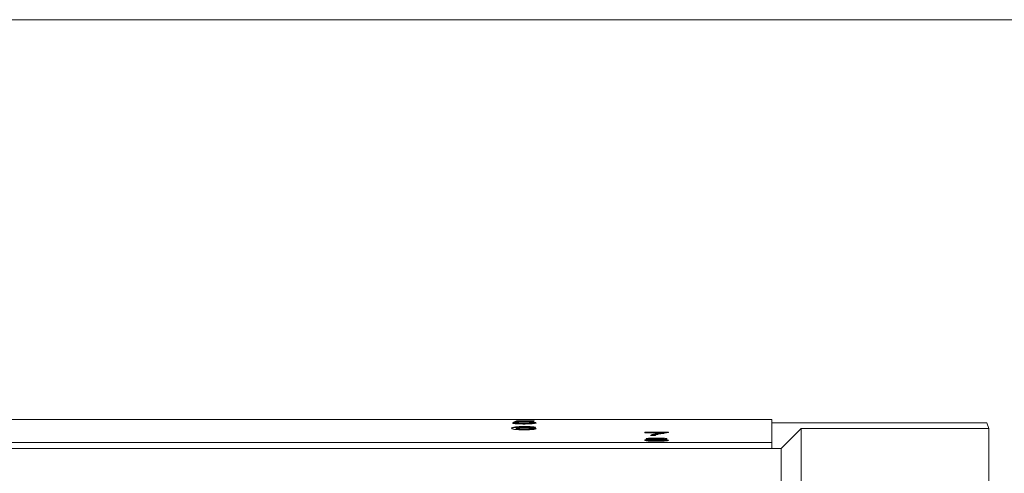
# Paper-space layout 'Sheet2' of a CAD drawing. Units: inches. Extents: x 0.3 to 10.6, y 0.2 to 8.2.
# Drawn here: x 9.4 to 10.2, y 7.8 to 8.2 of the extents above; entities that cross this region are included whole.
import ezdxf

# ---------------------------------------------------------------- set-up
doc = ezdxf.new("R2010")
doc.units = ezdxf.units.IN
doc.header["$MEASUREMENT"] = 0

psp = doc.layouts.new('Sheet2')

# ---------------------------------------------------------------- linework, layer by layer
at = {"color": 7, "linetype": 'Continuous', "lineweight": 0}
psp.add_line((0.32993, 8.19207), (10.62993, 8.19207), dxfattribs=at)
at = {"color": 7, "linetype": 'Continuous', "lineweight": 15}
for p, q in [((9.99704, 7.86736), (8.12204, 7.86736)), ((9.78646, 7.86454), (9.79031, 7.86457)), ((9.78685, 7.86507), (9.78992, 7.86641)), ((9.79069, 7.86504), (9.78685, 7.86507)), ((9.78797, 7.86506), (9.78992, 7.86592)), ((9.7887, 7.86406), (9.79031, 7.86407)), ((9.78896, 7.86098), (9.78896, 7.86147)), ((9.78896, 7.86098), (9.79062, 7.86108)), ((9.78992, 7.86641), (9.80415, 7.86641)), ((9.78992, 7.86592), (9.78992, 7.86641)), ((9.78992, 7.86592), (9.7927, 7.86592)), ((9.79031, 7.86407), (9.79031, 7.86457)), ((9.79031, 7.86407), (9.79076, 7.86393)), ((9.79307, 7.86608), (9.79154, 7.8654)), ((9.80415, 7.86608), (9.79307, 7.86608)), ((9.79665, 7.86127), (9.79665, 7.86177)), ((9.80109, 7.86117), (9.80304, 7.86105)), ((9.80531, 7.8611), (9.80146, 7.86107)), ((9.80185, 7.86421), (9.80185, 7.86471)), ((9.80415, 7.86641), (9.80415, 7.86608)), ((9.99704, 7.84884), (9.99704, 7.86736)), ((10.17179, 7.86464), (9.99704, 7.86464)), ((10.17354, 7.86027), (10.17179, 7.86464)), ((9.78954, 7.85953), (9.78954, 7.86002)), ((9.78954, 7.85953), (9.79001, 7.85931)), ((9.79591, 7.85913), (9.79591, 7.85942)), ((9.80185, 7.85951), (9.80185, 7.86001)), ((9.89396, 7.85706), (9.91319, 7.85706)), ((9.89396, 7.85673), (9.89396, 7.85706)), ((9.90935, 7.85673), (9.89396, 7.85673)), ((9.90242, 7.85448), (9.89858, 7.85448)), ((9.90935, 7.85626), (9.90935, 7.85673)), ((9.90935, 7.85656), (9.91154, 7.85656)), ((9.91319, 7.85706), (9.91319, 7.85679)), ((10.00463, 7.84386), (10.02104, 7.86027)), ((10.17354, 7.86027), (10.02104, 7.86027)), ((10.02104, 7.86027), (10.02104, 7.79628)), ((10.17354, 7.77964), (10.17354, 7.86027)), ((8.12204, 7.84884), (9.99704, 7.84884)), ((9.89781, 7.85008), (9.89781, 7.85058)), ((9.89781, 7.85008), (9.89815, 7.84992)), ((9.89966, 7.85106), (9.90028, 7.85099)), ((9.90361, 7.84977), (9.90361, 7.85007)), ((9.9085, 7.85179), (9.91002, 7.8517)), ((9.90908, 7.84991), (9.90935, 7.85007)), ((9.90935, 7.85007), (9.90935, 7.85057)), ((9.99704, 7.84884), (9.99704, 7.84386)), ((8.11444, 7.84386), (10.00463, 7.84386)), ((8.12204, 7.84386), (9.99704, 7.84386)), ((10.00463, 7.84386), (10.00463, 7.79464))]:
    psp.add_line(p, q, dxfattribs=at)
for points, knots in [([(9.78569, 7.86038), (9.78573, 7.8606), (9.7858, 7.86099), (9.788, 7.86133), (9.78896, 7.86147)], [0, 0, 0, 0, 0.561396, 1, 1, 1, 1]), ([(9.78607, 7.86019), (9.78612, 7.8603), (9.78626, 7.86058), (9.78795, 7.86083), (9.78896, 7.86098)], [0, 0, 0, 0, 0.401796, 1, 1, 1, 1]), ([(9.79578, 7.8638), (9.79447, 7.86381), (9.79185, 7.86383), (9.78877, 7.86402), (9.78695, 7.86427), (9.78663, 7.86445), (9.78646, 7.86454)], [0, 0, 0, 0, 0.28007, 0.559249, 0.779432, 1, 1, 1, 1]), ([(9.78896, 7.86147), (9.79019, 7.86157), (9.7924, 7.86175), (9.79535, 7.86176), (9.79665, 7.86177)], [0, 0, 0, 0, 0.55838, 1, 1, 1, 1]), ([(9.79312, 7.86139), (9.79239, 7.86133), (9.79093, 7.8612), (9.78967, 7.86089), (9.78959, 7.86066), (9.78954, 7.86052)], [0, 0, 0, 0, 0.279359, 0.559176, 1, 1, 1, 1]), ([(9.79031, 7.86457), (9.79047, 7.8645), (9.79079, 7.86437), (9.79208, 7.8642), (9.79393, 7.86411), (9.79518, 7.8641), (9.79581, 7.8641)], [0, 0, 0, 0, 0.280714, 0.559926, 0.779622, 1, 1, 1, 1]), ([(9.79582, 7.86527), (9.79526, 7.86527), (9.79413, 7.86527), (9.79221, 7.8652), (9.79127, 7.8651), (9.79069, 7.86504)], [0, 0, 0, 0, 0.280925, 0.561161, 1, 1, 1, 1]), ([(9.79154, 7.8654), (9.79245, 7.86546), (9.79408, 7.86555), (9.79603, 7.86557), (9.79689, 7.86558)], [0, 0, 0, 0, 0.5599388, 1, 1, 1, 1]), ([(9.7964, 7.86147), (9.79575, 7.86147), (9.7946, 7.86146), (9.79357, 7.86141), (9.79312, 7.86139)], [0, 0, 0, 0, 0.559717, 1, 1, 1, 1]), ([(9.8034, 7.86412), (9.8022, 7.86401), (9.80007, 7.86383), (9.7971, 7.86381), (9.79578, 7.8638)], [0, 0, 0, 0, 0.558485, 1, 1, 1, 1]), ([(9.79581, 7.8641), (9.79679, 7.86411), (9.79876, 7.86413), (9.80079, 7.86431), (9.80172, 7.86451), (9.8018, 7.86464), (9.80185, 7.86471)], [0, 0, 0, 0, 0.279539, 0.558252, 0.778884, 1, 1, 1, 1]), ([(9.80185, 7.86471), (9.80179, 7.86479), (9.80166, 7.86496), (9.80024, 7.86516), (9.79804, 7.86526), (9.79656, 7.86527), (9.79582, 7.86527)], [0, 0, 0, 0, 0.280653, 0.559595, 0.77929, 1, 1, 1, 1]), ([(9.80007, 7.86134), (9.79947, 7.86138), (9.79839, 7.86146), (9.79701, 7.86147), (9.7964, 7.86147)], [0, 0, 0, 0, 0.559004, 1, 1, 1, 1]), ([(9.79665, 7.86177), (9.79785, 7.86176), (9.80025, 7.86175), (9.8031, 7.86157), (9.80478, 7.86134), (9.80513, 7.86118), (9.80531, 7.8611)], [0, 0, 0, 0, 0.280049, 0.559187, 0.779374, 1, 1, 1, 1]), ([(9.79689, 7.86558), (9.79826, 7.86556), (9.80101, 7.86553), (9.80392, 7.86529), (9.80548, 7.86501), (9.80562, 7.86482), (9.80569, 7.86473)], [0, 0, 0, 0, 0.2791704, 0.5587975, 0.7791691, 1, 1, 1, 1]), ([(9.80146, 7.86107), (9.80131, 7.86112), (9.80103, 7.86122), (9.80036, 7.8613), (9.80007, 7.86134)], [0, 0, 0, 0, 0.560488, 1, 1, 1, 1]), ([(9.80148, 7.86399), (9.80152, 7.864), (9.80186, 7.86407), (9.80185, 7.86414), (9.80185, 7.86421)], [0, 0, 0, 0, 0.122716, 1, 1, 1, 1]), ([(9.8023, 7.86488), (9.80288, 7.86485), (9.80432, 7.86475), (9.80491, 7.8646), (9.80527, 7.86451)], [0, 0, 0, 0, 0.399037, 1, 1, 1, 1]), ([(9.80569, 7.86473), (9.80559, 7.86461), (9.8054, 7.86438), (9.80401, 7.8642), (9.8034, 7.86412)], [0, 0, 0, 0, 0.559726, 1, 1, 1, 1]), ([(9.79621, 7.85912), (9.79495, 7.85913), (9.79242, 7.85915), (9.78914, 7.85934), (9.78598, 7.85974), (9.78581, 7.86012), (9.78569, 7.86038)], [0, 0, 0, 0, 0.186919, 0.373549, 0.560232, 1, 1, 1, 1]), ([(9.78954, 7.86052), (9.79064, 7.86063), (9.79261, 7.86083), (9.79554, 7.86085), (9.79683, 7.86087)], [0, 0, 0, 0, 0.558625, 1, 1, 1, 1]), ([(9.79576, 7.86056), (9.79484, 7.86056), (9.793, 7.86054), (9.7909, 7.8604), (9.78969, 7.86021), (9.78959, 7.86009), (9.78954, 7.86002)], [0, 0, 0, 0, 0.27974, 0.559339, 0.779412, 1, 1, 1, 1]), ([(9.78954, 7.86002), (9.78965, 7.85994), (9.78988, 7.85977), (9.79142, 7.85956), (9.7936, 7.85944), (9.79514, 7.85943), (9.79591, 7.85942)], [0, 0, 0, 0, 0.280082, 0.55977, 0.779688, 1, 1, 1, 1]), ([(9.80185, 7.86001), (9.80178, 7.86009), (9.80165, 7.86025), (9.80012, 7.86045), (9.79797, 7.86055), (9.7965, 7.86056), (9.79576, 7.86056)], [0, 0, 0, 0, 0.280456, 0.559364, 0.779311, 1, 1, 1, 1]), ([(9.79591, 7.85942), (9.79686, 7.85943), (9.79875, 7.85945), (9.80076, 7.85962), (9.80172, 7.85981), (9.80181, 7.85994), (9.80185, 7.86001)], [0, 0, 0, 0, 0.2794888, 0.558551, 0.7789781, 1, 1, 1, 1]), ([(9.80569, 7.86002), (9.80554, 7.85989), (9.80524, 7.85964), (9.80292, 7.85933), (9.79966, 7.85915), (9.79736, 7.85913), (9.79621, 7.85912)], [0, 0, 0, 0, 0.28023, 0.559761, 0.779759, 1, 1, 1, 1]), ([(9.79683, 7.86087), (9.7982, 7.86085), (9.80096, 7.86082), (9.8039, 7.86058), (9.80548, 7.8603), (9.80562, 7.86011), (9.80569, 7.86002)], [0, 0, 0, 0, 0.279141, 0.558815, 0.77917, 1, 1, 1, 1]), ([(9.80134, 7.85927), (9.80143, 7.85928), (9.80184, 7.85936), (9.80184, 7.85944), (9.80185, 7.85951)], [0, 0, 0, 0, 0.223945, 1, 1, 1, 1]), ([(9.80229, 7.86017), (9.80286, 7.86013), (9.80429, 7.86004), (9.80488, 7.85989), (9.80524, 7.8598)], [0, 0, 0, 0, 0.400488, 1, 1, 1, 1]), ([(9.89858, 7.85448), (9.89946, 7.85494), (9.90105, 7.85577), (9.90681, 7.85643), (9.90935, 7.85673)], [0, 0, 0, 0, 0.559319, 1, 1, 1, 1]), ([(9.90006, 7.85448), (9.90067, 7.85477), (9.90205, 7.85542), (9.90674, 7.85594), (9.90935, 7.85623)], [0, 0, 0, 0, 0.443135, 1, 1, 1, 1]), ([(9.90375, 7.85519), (9.90339, 7.85506), (9.90275, 7.85483), (9.90252, 7.85459), (9.90242, 7.85448)], [0, 0, 0, 0, 0.55991, 1, 1, 1, 1]), ([(9.91319, 7.85679), (9.91092, 7.85651), (9.90686, 7.85602), (9.9047, 7.85544), (9.90375, 7.85519)], [0, 0, 0, 0, 0.559645, 1, 1, 1, 1]), ([(9.89396, 7.85057), (9.89403, 7.85066), (9.89417, 7.85083), (9.89554, 7.85104), (9.89749, 7.85118), (9.89894, 7.85122), (9.89966, 7.85124)], [0, 0, 0, 0, 0.280187, 0.559469, 0.779548, 1, 1, 1, 1]), ([(9.90358, 7.84977), (9.90217, 7.84978), (9.89937, 7.8498), (9.89613, 7.85001), (9.89423, 7.85029), (9.89405, 7.85048), (9.89396, 7.85057)], [0, 0, 0, 0, 0.280131, 0.559335, 0.779523, 1, 1, 1, 1]), ([(9.89441, 7.85033), (9.89481, 7.8504), (9.89553, 7.85054), (9.89688, 7.85064), (9.89761, 7.85067), (9.89763, 7.85067)], [0, 0, 0, 0, 0.544775, 0.983469, 1, 1, 1, 1]), ([(9.89512, 7.85176), (9.89527, 7.85186), (9.89557, 7.85207), (9.89793, 7.85229), (9.90073, 7.8524), (9.90259, 7.85241), (9.90353, 7.85242)], [0, 0, 0, 0, 0.279271, 0.558676, 0.779074, 1, 1, 1, 1]), ([(9.89966, 7.85124), (9.89896, 7.85126), (9.89756, 7.85131), (9.89604, 7.85145), (9.89523, 7.8516), (9.89515, 7.85171), (9.89512, 7.85176)], [0, 0, 0, 0, 0.28031, 0.559637, 0.779691, 1, 1, 1, 1]), ([(9.89648, 7.85162), (9.89698, 7.85169), (9.89755, 7.85177), (9.89851, 7.8518), (9.89865, 7.85181)], [0, 0, 0, 0, 0.85551, 1, 1, 1, 1]), ([(9.90349, 7.85108), (9.90264, 7.85107), (9.90093, 7.85106), (9.89901, 7.85092), (9.89795, 7.85075), (9.89786, 7.85064), (9.89781, 7.85058)], [0, 0, 0, 0, 0.2801109, 0.5589758, 0.7793065, 1, 1, 1, 1]), ([(9.89781, 7.85058), (9.89789, 7.8505), (9.89804, 7.85035), (9.89953, 7.85018), (9.90157, 7.85009), (9.90293, 7.85008), (9.90361, 7.85007)], [0, 0, 0, 0, 0.280552, 0.558516, 0.77917, 1, 1, 1, 1]), ([(9.90358, 7.85212), (9.90292, 7.85211), (9.90162, 7.85211), (9.90006, 7.85202), (9.89912, 7.85189), (9.89901, 7.8518), (9.89896, 7.85176)], [0, 0, 0, 0, 0.280365, 0.559367, 0.779701, 1, 1, 1, 1]), ([(9.89896, 7.85176), (9.89903, 7.8517), (9.89916, 7.85158), (9.90042, 7.85145), (9.90203, 7.85139), (9.90308, 7.85138), (9.90361, 7.85138)], [0, 0, 0, 0, 0.2799356, 0.5588447, 0.779075, 1, 1, 1, 1]), ([(9.90935, 7.85057), (9.90926, 7.85065), (9.9091, 7.8508), (9.90756, 7.85097), (9.90554, 7.85107), (9.90418, 7.85107), (9.90349, 7.85108)], [0, 0, 0, 0, 0.27997, 0.559316, 0.779349, 1, 1, 1, 1]), ([(9.90353, 7.85242), (9.90473, 7.85241), (9.90714, 7.85239), (9.90999, 7.85223), (9.91176, 7.852), (9.91195, 7.85183), (9.91204, 7.85175)], [0, 0, 0, 0, 0.280348, 0.559692, 0.779821, 1, 1, 1, 1]), ([(9.90819, 7.85174), (9.90812, 7.8518), (9.90796, 7.85192), (9.90671, 7.85204), (9.90514, 7.85211), (9.9041, 7.85211), (9.90358, 7.85212)], [0, 0, 0, 0, 0.279693, 0.559145, 0.779317, 1, 1, 1, 1]), ([(9.91319, 7.85057), (9.91303, 7.85044), (9.91271, 7.8502), (9.91008, 7.84993), (9.90686, 7.84979), (9.90467, 7.84978), (9.90358, 7.84977)], [0, 0, 0, 0, 0.279532, 0.559025, 0.779261, 1, 1, 1, 1]), ([(9.90361, 7.85138), (9.90427, 7.85138), (9.90558, 7.85139), (9.90714, 7.85148), (9.90806, 7.85161), (9.90815, 7.8517), (9.90819, 7.85174)], [0, 0, 0, 0, 0.280478, 0.559259, 0.779576, 1, 1, 1, 1]), ([(9.90361, 7.85007), (9.90447, 7.85008), (9.90618, 7.85009), (9.90814, 7.85022), (9.9092, 7.85039), (9.9093, 7.85051), (9.90935, 7.85057)], [0, 0, 0, 0, 0.2801925, 0.5590734, 0.7793052, 1, 1, 1, 1]), ([(9.90695, 7.85099), (9.90701, 7.85099), (9.90733, 7.85101), (9.90748, 7.85104), (9.90759, 7.85106)], [0, 0, 0, 0, 0.217124, 1, 1, 1, 1]), ([(9.91204, 7.85175), (9.91197, 7.85169), (9.91184, 7.85156), (9.91039, 7.85135), (9.90865, 7.85128), (9.90759, 7.85124)], [0, 0, 0, 0, 0.280612, 0.560833, 1, 1, 1, 1]), ([(9.90759, 7.85124), (9.90848, 7.85121), (9.91026, 7.85114), (9.91268, 7.85091), (9.913, 7.8507), (9.91319, 7.85057)], [0, 0, 0, 0, 0.281226, 0.561787, 1, 1, 1, 1]), ([(9.90969, 7.85065), (9.90984, 7.85064), (9.91086, 7.8506), (9.91214, 7.85048), (9.91242, 7.85035), (9.91252, 7.85029)], [0, 0, 0, 0, 0.1011, 0.656466, 1, 1, 1, 1])]:
    psp.add_open_spline(points, degree=3, knots=knots, dxfattribs=at)

doc.saveas('drawing.dxf')
